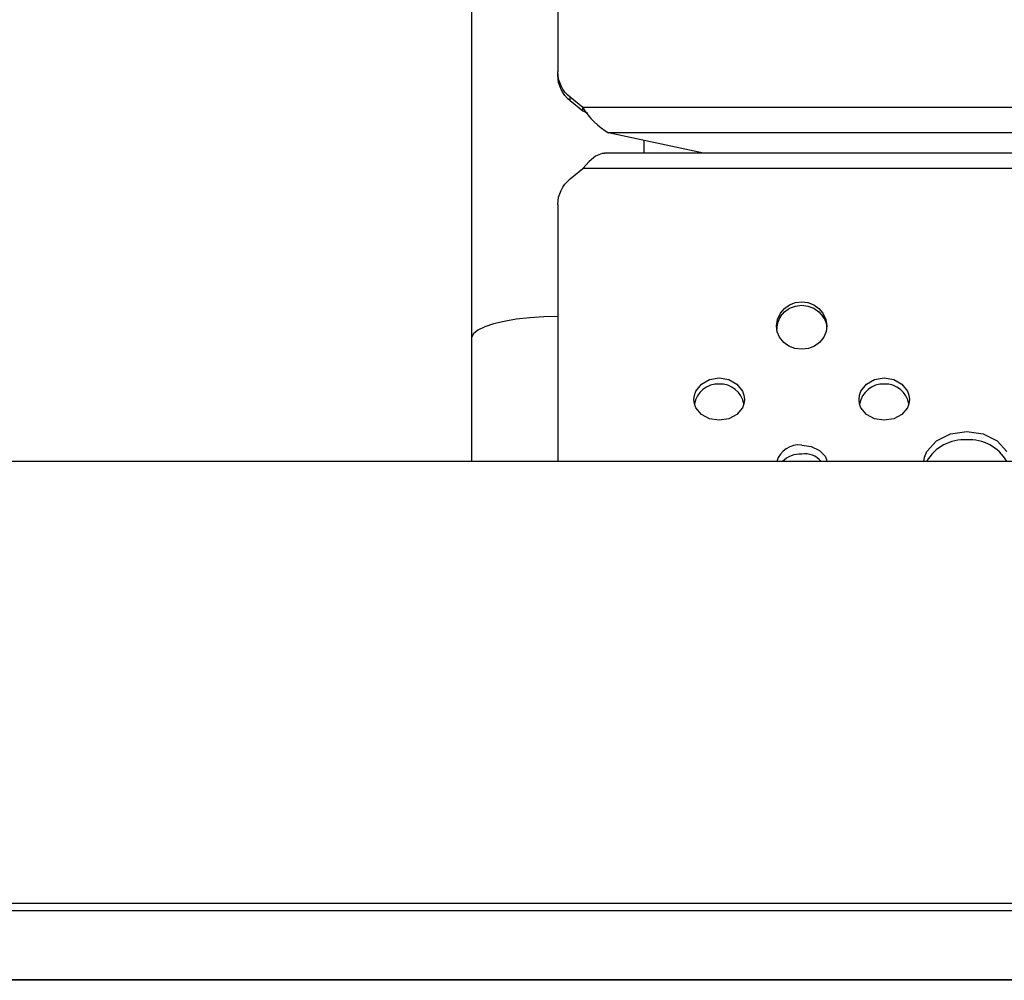
# Model space of a CAD drawing. Extents: x 267 to 3179, y -568 to 1336.
# Drawn here: x 763 to 907, y 929 to 1070 of the extents above; entities that cross this region are included whole.
import ezdxf

# ---------------------------------------------------------------- set-up
doc = ezdxf.new("R2010")
doc.units = 0
doc.header["$MEASUREMENT"] = 0
doc.layers.get('0').update_dxf_attribs({"linetype": 'CONTINUOUS'})
doc.layers.add('TEXT', color=1, linetype='CONTINUOUS')

# ---------------------------------------------------------------- blocks, each defined once
blk = doc.blocks.new('A$C184E5E12')
at = {"color": 7, "linetype": 'Continuous'}
for p, q in [((574.79, 547.42), (574.79, 467.12)), ((562.18, 543.7), (562.18, 428.18)), ((574.79, 466.61), (574.79, 467.12)), ((578.42, 461.89), (576.59, 463.39)), ((576.59, 462.87), (576.59, 463.39)), ((578.42, 461.38), (576.59, 462.87)), ((578.42, 461.38), (578.42, 461.89)), ((899.99, 461.89), (578.42, 461.89)), ((579.17, 461.08), (578.42, 461.38)), ((596.05, 455.23), (582.19, 458.2)), ((899.99, 458.2), (582.19, 458.2)), ((587.39, 455.23), (587.39, 457.09)), ((899.99, 455.23), (581.58, 455.23)), ((576.59, 451.49), (578.42, 452.98)), ((899.99, 452.98), (578.42, 452.98)), ((574.79, 447.75), (574.79, 431.9)), ((574.79, 431.9), (574.79, 410.26)), ((562.18, 428.18), (562.18, 410.26)), ((899.99, 410.26), (12.61, 410.26)), ((899.99, 345.74), (50, 345.74)), ((899.99, 344.7), (52.94, 344.7)), ((899.99, 334.62), (55.46, 334.62)), ((899.99, 334.55), (55.46, 334.55))]:
    blk.add_line(p, q, dxfattribs=at)
at = {"linetype": 'Continuous'}
for p, q in [((574.82, 466.59), (574.79, 467.12)), ((574.82, 466.08), (574.79, 466.61)), ((574.91, 466.06), (574.82, 466.59)), ((574.91, 465.55), (574.82, 466.08)), ((575.06, 465.55), (574.91, 466.06)), ((575.06, 465.04), (574.91, 465.55)), ((575.26, 465.06), (575.06, 465.55)), ((575.26, 464.55), (575.06, 465.04)), ((575.52, 464.59), (575.26, 465.06)), ((575.52, 464.08), (575.26, 464.55)), ((575.83, 464.15), (575.52, 464.59)), ((575.83, 463.64), (575.52, 464.08)), ((576.19, 463.75), (575.83, 464.15)), ((576.19, 463.24), (575.83, 463.64)), ((576.59, 463.39), (576.19, 463.75)), ((576.59, 462.87), (576.19, 463.24)), ((580.31, 454.82), (579.37, 454.04)), ((581.25, 455.21), (580.31, 454.82)), ((581.58, 455.18), (581.25, 455.21)), ((579.37, 454.04), (578.42, 452.98)), ((576.19, 451.12), (576.59, 451.49)), ((575.26, 449.81), (575.52, 450.28)), ((575.52, 450.28), (575.83, 450.72)), ((575.83, 450.72), (576.19, 451.12)), ((574.82, 448.28), (574.91, 448.81)), ((574.91, 448.81), (575.06, 449.32)), ((575.06, 449.32), (575.26, 449.81)), ((574.79, 447.75), (574.82, 448.28)), ((572.75, 431.35), (570.68, 431.22)), ((574.79, 431.39), (572.75, 431.35)), ((564.11, 429.89), (563.13, 429.4)), ((565.39, 430.32), (564.11, 429.89)), ((566.95, 430.69), (565.39, 430.32)), ((568.73, 431), (566.95, 430.69)), ((570.68, 431.22), (568.73, 431)), ((562.49, 428.88), (562.2, 428.34)), ((563.13, 429.4), (562.49, 428.88)), ((562.2, 428.34), (562.18, 428.18))]:
    blk.add_line(p, q, dxfattribs=at)
blk.add_arc((587.74, 467.62), 10.93, 211.5998, 239.5376, dxfattribs=at)
at = {"layer": 'TEXT', "linetype": 'Continuous'}
for p, q in [((607.87, 432.59), (608.62, 433.11)), ((608.62, 433.11), (609.48, 433.44)), ((608.62, 432.6), (609.48, 432.93)), ((609.48, 433.44), (610.39, 433.55)), ((609.48, 432.93), (610.39, 433.04)), ((610.39, 433.55), (611.3, 433.44)), ((610.39, 433.04), (611.3, 432.93)), ((611.3, 433.44), (612.16, 433.11)), ((611.3, 432.93), (612.16, 432.6)), ((612.16, 433.11), (612.91, 432.59)), ((606.88, 430.95), (607.28, 431.9)), ((607.28, 431.9), (607.87, 432.59)), ((607.28, 431.39), (607.87, 432.08)), ((607.87, 432.08), (608.62, 432.6)), ((612.16, 432.6), (612.91, 432.08)), ((612.91, 432.59), (613.49, 431.9)), ((612.91, 432.08), (613.49, 431.39)), ((613.49, 431.9), (613.91, 430.95)), ((606.72, 430.05), (606.88, 430.95)), ((606.82, 429.19), (606.72, 430.05)), ((613.91, 430.95), (614.07, 430.1)), ((614.07, 430.1), (613.96, 429.22)), ((607.17, 428.37), (606.82, 429.19)), ((607.77, 427.61), (607.17, 428.37)), ((613.6, 428.37), (613.01, 427.61)), ((613.96, 429.22), (613.6, 428.37)), ((608.51, 427.07), (607.77, 427.61)), ((609.38, 426.74), (608.51, 427.07)), ((612.27, 427.07), (611.4, 426.74)), ((613.01, 427.61), (612.27, 427.07)), ((610.39, 426.64), (609.38, 426.74)), ((611.4, 426.74), (610.39, 426.64)), ((594.93, 420.49), (595.75, 421.52)), ((595.75, 421.52), (596.94, 422.21)), ((596.94, 422.21), (598.34, 422.44)), ((598.34, 422.44), (599.74, 422.21)), ((599.74, 422.21), (600.93, 421.52)), ((600.93, 421.52), (601.75, 420.49)), ((619.03, 420.49), (619.85, 421.52)), ((619.85, 421.52), (621.04, 422.21)), ((621.04, 422.21), (622.44, 422.44)), ((622.44, 422.44), (623.84, 422.21)), ((623.84, 422.21), (625.03, 421.52)), ((625.03, 421.52), (625.85, 420.49)), ((594.66, 419.29), (594.73, 419.91)), ((594.73, 419.91), (594.93, 420.49)), ((601.75, 420.49), (601.95, 419.91)), ((601.95, 419.91), (602.02, 419.29)), ((618.76, 419.29), (618.83, 419.91)), ((618.83, 419.91), (619.03, 420.49)), ((625.85, 420.49), (626.05, 419.91)), ((626.05, 419.91), (626.12, 419.29)), ((594.73, 418.67), (594.66, 419.29)), ((594.93, 418.1), (594.73, 418.67)), ((601.95, 418.67), (601.75, 418.1)), ((602.02, 419.29), (601.95, 418.67)), ((618.83, 418.67), (618.76, 419.29)), ((619.03, 418.1), (618.83, 418.67)), ((626.05, 418.67), (625.85, 418.1)), ((626.12, 419.29), (626.05, 418.67)), ((595.75, 417.13), (594.93, 418.1)), ((596.94, 416.48), (595.75, 417.13)), ((600.93, 417.12), (599.74, 416.48)), ((601.75, 418.1), (600.93, 417.12)), ((619.85, 417.13), (619.03, 418.1)), ((621.04, 416.48), (619.85, 417.13)), ((625.03, 417.12), (623.85, 416.48)), ((625.85, 418.1), (625.03, 417.12)), ((598.34, 416.27), (596.94, 416.48)), ((599.74, 416.48), (598.34, 416.27)), ((622.44, 416.27), (621.04, 416.48)), ((623.85, 416.48), (622.44, 416.27)), ((630.06, 413.25), (632.09, 414.29)), ((632.09, 414.29), (634.49, 414.64)), ((634.49, 414.64), (636.9, 414.29)), ((636.9, 414.29), (638.92, 413.25)), ((610.39, 412.65), (611.79, 412.45)), ((628.66, 411.73), (630.06, 413.25)), ((638.92, 413.25), (640.33, 411.73)), ((611.79, 412.45), (612.98, 411.87)), ((612.98, 411.87), (613.8, 411.01)), ((628.3, 410.89), (628.66, 411.73)), ((613.8, 411.01), (614, 410.52)), ((614, 410.52), (614.04, 410.26)), ((628.22, 410.26), (628.3, 410.89))]:
    blk.add_line(p, q, dxfattribs=at)
for centre, radius, start, end in [((610.94, 429.3), 4.21, 150.3084, 179.0401), ((611.52, 429.76), 2.56, 352.3987, 39.5665), ((598.15, 418.09), 3.45, 86.8262, 171.0656), ((598.53, 418.09), 3.45, 8.9152, 93.1769), ((622.25, 418.09), 3.45, 86.8262, 171.0656), ((622.63, 418.09), 3.45, 8.9152, 93.1769), ((610, 409.26), 3.41, 83.4496, 162.9393), ((634.11, 407.07), 6.34, 86.5544, 149.8241), ((634.87, 407.08), 6.34, 30.1683, 93.4515), ((610.23, 407.49), 3.84, 87.6693, 133.8842), ((610.88, 408.36), 3.01, 39.1231, 99.326)]:
    blk.add_arc(centre, radius, start, end, dxfattribs=at)

msp = doc.modelspace()

# ---------------------------------------------------------------- block references
msp.add_blockref('A$C184E5E12', (266.97, 594.93))

doc.saveas('drawing.dxf')
